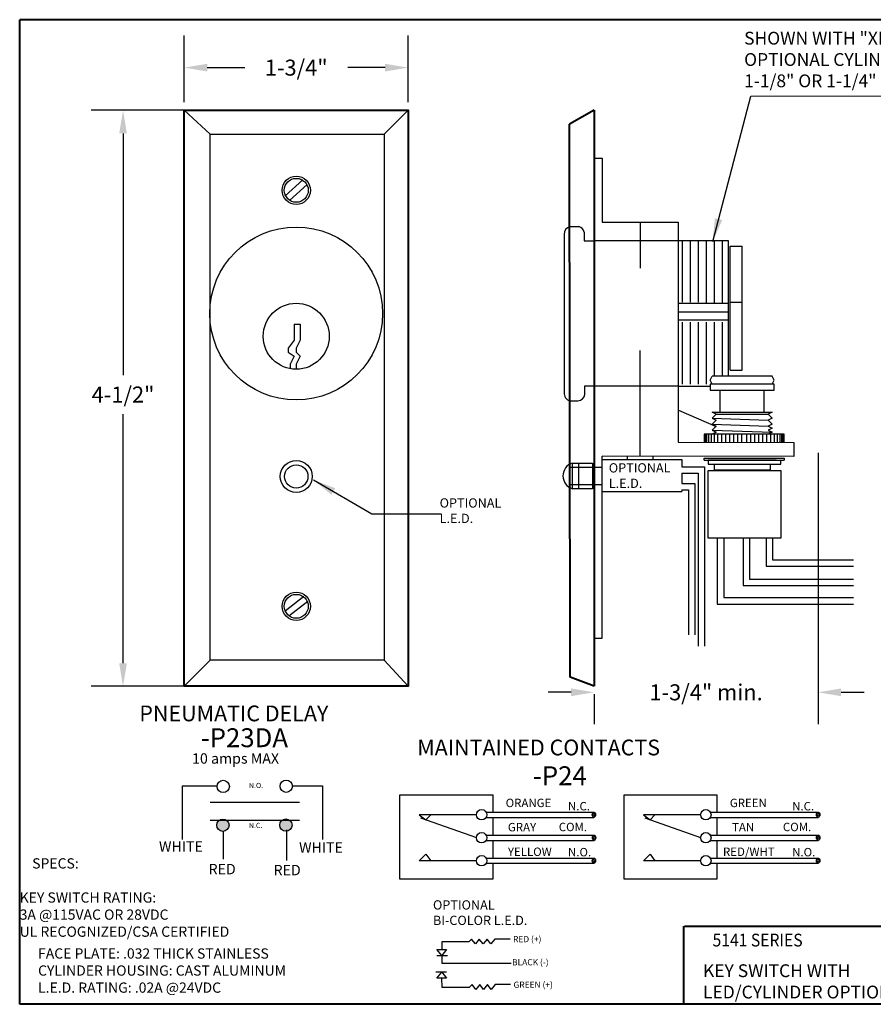
# Model space of a CAD drawing. Extents: x 0 to 10.1, y 0 to 7.7.
# Drawn here: x 0 to 6.7, y 0 to 7.7 of the extents above; entities that cross this region are included whole.
import ezdxf

# ---------------------------------------------------------------- set-up
doc = ezdxf.new("R2010")
doc.units = 0
doc.header["$MEASUREMENT"] = 0
doc.header["$PDMODE"] = 2
doc.layers.get('Defpoints').update_dxf_attribs({"linetype": 'CONTINUOUS'})
doc.layers.add('.25', color=7, linetype='CONTINUOUS', lineweight=25)
doc.layers.add('.4', color=7, linetype='CONTINUOUS', lineweight=40)
doc.layers.add('VIEWS', color=3, linetype='CONTINUOUS')
doc.dimstyles.get("Standard").update_dxf_attribs({"dimtxt": 0.18, "dimasz": 0.18, "dimexe": 0.18, "dimexo": 0.0625, "dimgap": 0.09, "dimtad": 0, "dimtih": 1, "dimtoh": 1, "dimdec": 4, "dimzin": 0, "dimdsep": 46, "dimtxsty": 'Standard', "dimcen": 0.09, "dimadec": 0, "dimazin": 0, "dimtfac": 1, "dimtdec": 4, "dimtofl": 0, "dimtmove": 0, "dimatfit": 0, "dimfxl": 1, "dimtolj": 1, "dimtzin": 0, "dimarcsym": 0})

# ---------------------------------------------------------------- blocks, each defined once
blk = doc.blocks.new('A$C0E365DA4')
at = {"layer": 'VIEWS', "color": 0, "linetype": 'Continuous'}
for p, q in [((0, 0.094), (0.156, 0.094)), ((0.078, 0), (0, 0.094)), ((0, 0), (0.172, 0)), ((0.156, 0.094), (0.078, 0))]:
    blk.add_line(p, q, dxfattribs=at)
blk = doc.blocks.new('*D5')
at = {"layer": '.25', "color": 0, "lineweight": -2, "transparency": 16777216}
for p, q in [((1.2862, 6.9844), (0.5579, 6.9844)), ((0.8079, 6.8044), (0.8079, 4.9162)), ((0.8079, 2.6644), (0.8079, 4.6112)), ((1.2862, 2.4844), (0.5579, 2.4844))]:
    blk.add_line(p, q, dxfattribs=at)
at = {"layer": '.25', "color": 0, "transparency": 16777216}
for points in [[(0.7779, 6.8044), (0.8379, 6.8044), (0.8079, 6.9844)], [(0.7779, 2.6644), (0.8379, 2.6644), (0.8079, 2.4844)]]:
    blk.add_solid(points, dxfattribs=at)
at = {"layer": 'Defpoints', "color": 0, "transparency": 16777216}
for p in [(1.3487, 6.9844), (0.8079, 2.4844), (1.3487, 2.4844)]:
    blk.add_point(p, dxfattribs=at)
at = {"layer": '.25', "transparency": 16777216, "insert": (0.8079, 4.7637), "char_height": 0.125, "attachment_point": 5}
blk.add_mtext('\\A1;4-1/2"', dxfattribs=at)
blk = doc.blocks.new('*D8')
at = {"layer": '.25', "color": 0, "lineweight": -2, "transparency": 16777216}
for p, q in [((6.2393, 4.3081), (6.2393, 2.1874)), ((4.3093, 2.4374), (4.1293, 2.4374)), ((4.4893, 2.4219), (4.4893, 2.1874)), ((6.4193, 2.4374), (6.5993, 2.4374))]:
    blk.add_line(p, q, dxfattribs=at)
at = {"layer": '.25', "color": 0, "transparency": 16777216}
for points in [[(4.3093, 2.4674), (4.3093, 2.4074), (4.4893, 2.4374)], [(6.4193, 2.4674), (6.4193, 2.4074), (6.2393, 2.4374)]]:
    blk.add_solid(points, dxfattribs=at)
at = {"layer": 'Defpoints', "color": 0, "transparency": 16777216}
for p in [(6.2393, 4.3706), (4.4893, 2.4844), (6.2393, 2.4374)]:
    blk.add_point(p, dxfattribs=at)
at = {"layer": '.25', "transparency": 16777216, "insert": (5.3643, 2.4374), "char_height": 0.125, "attachment_point": 5}
blk.add_mtext('\\A1;1-3/4" min.', dxfattribs=at)
blk = doc.blocks.new('*D10')
at = {"layer": '.25', "color": 0, "lineweight": -2, "transparency": 16777216}
for p, q in [((1.2862, 7.0469), (1.2862, 7.5678)), ((3.0362, 7.0469), (3.0362, 7.5678)), ((1.4662, 7.3178), (1.7587, 7.3178)), ((2.8562, 7.3178), (2.5637, 7.3178))]:
    blk.add_line(p, q, dxfattribs=at)
at = {"layer": '.25', "color": 0, "transparency": 16777216}
for points in [[(1.4662, 7.3478), (1.4662, 7.2878), (1.2862, 7.3178)], [(2.8562, 7.3478), (2.8562, 7.2878), (3.0362, 7.3178)]]:
    blk.add_solid(points, dxfattribs=at)
at = {"layer": 'Defpoints', "color": 0, "transparency": 16777216}
for p in [(3.0362, 7.3178), (1.2862, 6.9844), (3.0362, 6.9844)]:
    blk.add_point(p, dxfattribs=at)
at = {"layer": '.25', "transparency": 16777216, "insert": (2.1612, 7.3178), "char_height": 0.125, "attachment_point": 5}
blk.add_mtext('\\A1;1-3/4"', dxfattribs=at)

msp = doc.modelspace()

# ---------------------------------------------------------------- hatches: boundary and pattern name
at = {"layer": '.25'}
h = msp.add_hatch(color=251, dxfattribs=at)
edge = h.paths.add_edge_path()
edge.add_arc((1.58809, 1.39898), 0.04819, 0, 360)
edge = h.paths.add_edge_path()
edge.add_arc((2.08074, 1.40051), 0.04819, 0, 360)

# ---------------------------------------------------------------- linework, layer by layer
for p, q in [((1.28622, 6.98438), (1.48935, 6.79688)), ((3.03622, 6.98438), (2.84872, 6.79688)), ((1.48935, 6.79688), (2.84872, 6.79688)), ((1.48935, 2.6875), (1.48935, 6.79688)), ((2.84872, 6.79688), (2.84872, 2.6875)), ((4.48935, 6.60938), (4.48935, 2.85938)), ((4.48935, 6.60938), (4.55185, 6.60938)), ((4.55185, 6.60938), (4.55182, 6.10938)), ((2.21213, 6.44183), (2.07507, 6.31703)), ((2.24579, 6.40486), (2.10874, 6.28006)), ((4.55182, 6.10938), (4.85222, 6.10938)), ((4.84872, 6.10938), (4.84872, 5.75)), ((4.84872, 6.10938), (5.1456, 6.10938)), ((5.1456, 6.10938), (5.1456, 4.39062)), ((4.25497, 6.01562), (4.25497, 4.78125)), ((4.29886, 6.07566), (4.36964, 6.07572)), ((4.41122, 6.03125), (4.41214, 5.96356)), ((4.41214, 5.96356), (4.4903, 5.96356)), ((5.14977, 5.96356), (4.4903, 5.96356)), ((5.14741, 5.96602), (5.53666, 5.96602)), ((5.17685, 5.96875), (5.17685, 5.48437)), ((5.23935, 5.96875), (5.23935, 5.48437)), ((5.30185, 5.96875), (5.30185, 5.48437)), ((5.36435, 5.96094), (5.36435, 5.47656)), ((5.42685, 5.96094), (5.42685, 5.47656)), ((5.48935, 5.96094), (5.48935, 5.47656)), ((5.53666, 5.96602), (5.5359, 4.90621)), ((5.55185, 4.95312), (5.55185, 5.92188)), ((5.55185, 5.92188), (5.6456, 5.92188)), ((5.6456, 4.95312), (5.6456, 5.92188)), ((5.14481, 5.47725), (5.5347, 5.47725)), ((5.55185, 5.48437), (5.6456, 5.48437)), ((5.14741, 5.41049), (5.53666, 5.41049)), ((2.1456, 5.3125), (2.19247, 5.3125)), ((2.1456, 5.3125), (2.1456, 5.1875)), ((2.19247, 5.3125), (2.19247, 5.1875)), ((5.14481, 5.34631), (5.5347, 5.34631)), ((5.17685, 5.32812), (5.17685, 4.84375)), ((5.23935, 5.32812), (5.23935, 4.84375)), ((5.30185, 5.32812), (5.30185, 4.84375)), ((5.36435, 5.32812), (5.36435, 4.84375)), ((5.42685, 5.32812), (5.42685, 4.90625)), ((5.48935, 5.32812), (5.48935, 4.90625)), ((2.1456, 5.1875), (2.09872, 5.125)), ((2.19247, 5.1875), (2.16122, 5.125)), ((2.09872, 5.125), (2.09872, 5.09375)), ((2.09872, 5.09375), (2.1456, 5.0625)), ((2.16122, 5.125), (2.16122, 5.09375)), ((2.16122, 5.09375), (2.19247, 5.0625)), ((4.84836, 4.28206), (4.84836, 5.10731)), ((2.1456, 5.0625), (2.11435, 5)), ((2.11435, 5), (2.11435, 4.96875)), ((2.19247, 5.0625), (2.16122, 5)), ((2.16122, 5), (2.16122, 4.96875)), ((5.55185, 4.95312), (5.6456, 4.95312)), ((5.3956, 4.875), (5.41122, 4.90625)), ((5.41122, 4.84375), (5.3956, 4.875)), ((5.87997, 4.90625), (5.41122, 4.90625)), ((5.8956, 4.875), (5.87997, 4.90625)), ((5.87997, 4.84375), (5.8956, 4.875)), ((4.41704, 4.76402), (4.41702, 4.83131)), ((4.41702, 4.83131), (4.4903, 4.83131)), ((5.14084, 4.82969), (4.48896, 4.82969)), ((5.1456, 4.82812), (5.3956, 4.82812)), ((5.8956, 4.84375), (5.3956, 4.84375)), ((5.3956, 4.84375), (5.3956, 4.79688)), ((5.3956, 4.79688), (5.8956, 4.79688)), ((5.47372, 4.625), (5.47372, 4.79688)), ((5.81747, 4.625), (5.81747, 4.79688)), ((5.8956, 4.79688), (5.8956, 4.84375)), ((4.29978, 4.71418), (4.36235, 4.71418)), ((4.84789, 4.69456), (4.84789, 4.61312)), ((5.14775, 4.64235), (5.44329, 4.51527)), ((5.44247, 4.60938), (5.41122, 4.625)), ((5.41122, 4.625), (5.87997, 4.625)), ((5.87997, 4.625), (5.84872, 4.60938)), ((5.44247, 4.60938), (5.41122, 4.57812)), ((5.41122, 4.57812), (5.44247, 4.5625)), ((5.41122, 4.57812), (5.84872, 4.5625)), ((5.44247, 4.5625), (5.41122, 4.53125)), ((5.44247, 4.60938), (5.84872, 4.60938)), ((5.84872, 4.60938), (5.87997, 4.57812)), ((5.87997, 4.57812), (5.84872, 4.5625)), ((5.84872, 4.5625), (5.87997, 4.53125)), ((5.41122, 4.53125), (5.44247, 4.51562)), ((5.41122, 4.53125), (5.84872, 4.51562)), ((5.44247, 4.51562), (5.41122, 4.48438)), ((5.41122, 4.48438), (5.44247, 4.46875)), ((5.41122, 4.48438), (5.87997, 4.46875)), ((5.44247, 4.46875), (5.41122, 4.45312)), ((5.87997, 4.53125), (5.84872, 4.51562)), ((5.84872, 4.51562), (5.87997, 4.5)), ((5.87997, 4.5), (5.84872, 4.48438)), ((5.84872, 4.48438), (5.87997, 4.46875)), ((5.87997, 4.46875), (5.84872, 4.45312)), ((5.1456, 4.39062), (6.0508, 4.39027)), ((5.97372, 4.45312), (5.34872, 4.45312)), ((5.34872, 4.45312), (5.34872, 4.39062)), ((5.35716, 4.45312), (5.35716, 4.39062)), ((5.36748, 4.45277), (5.36748, 4.39027)), ((5.38271, 4.45312), (5.38271, 4.39062)), ((5.40365, 4.45277), (5.40365, 4.39027)), ((5.42701, 4.45241), (5.42701, 4.38991)), ((5.45441, 4.45312), (5.45441, 4.39062)), ((5.48587, 4.45312), (5.48587, 4.39062)), ((5.51733, 4.45312), (5.51733, 4.39062)), ((5.54858, 4.45312), (5.54858, 4.39062)), ((5.57983, 4.45312), (5.57983, 4.39062)), ((5.61108, 4.45312), (5.61108, 4.39062)), ((5.64233, 4.45312), (5.64233, 4.39062)), ((5.68011, 4.45312), (5.68011, 4.39062)), ((5.71136, 4.45312), (5.71136, 4.39062)), ((5.74261, 4.45312), (5.74261, 4.39062)), ((5.77386, 4.45312), (5.77386, 4.39062)), ((5.80511, 4.45312), (5.80511, 4.39062)), ((5.83658, 4.45312), (5.83658, 4.39062)), ((5.86804, 4.45312), (5.86804, 4.39062)), ((5.89544, 4.45241), (5.89544, 4.38991)), ((5.9188, 4.45277), (5.9188, 4.39027)), ((5.93974, 4.45312), (5.93974, 4.39062)), ((5.95496, 4.45277), (5.95496, 4.39027)), ((5.96529, 4.45312), (5.96529, 4.39062)), ((5.97372, 4.39062), (5.97372, 4.45312)), ((6.0508, 4.39027), (6.0508, 4.2809)), ((6.0508, 4.2809), (4.55185, 4.28125)), ((4.55185, 2.85938), (4.55185, 4.28125)), ((4.55185, 4.25668), (5.17583, 4.25668)), ((4.75062, 4.25637), (4.75062, 4.28184)), ((4.94904, 4.28184), (4.94904, 4.25637)), ((5.17583, 4.25668), (5.17583, 4.19877)), ((5.34872, 4.26562), (5.97372, 4.26562)), ((5.34872, 4.25), (5.34872, 4.26562)), ((5.34872, 4.25), (5.97372, 4.25)), ((5.91122, 4.25), (5.37997, 4.25)), ((5.37997, 4.25), (5.37997, 4.21875)), ((5.94819, 4.21875), (5.94819, 4.24822)), ((5.97372, 4.26562), (5.97372, 4.25)), ((4.55185, 4.19408), (4.30185, 4.19408)), ((4.366, 4.22923), (4.366, 4.02917)), ((5.17583, 4.19877), (5.35311, 4.19877)), ((5.35311, 4.19877), (5.35311, 2.79772)), ((5.37997, 4.21875), (5.86435, 4.21875)), ((5.42685, 4.21875), (5.42685, 4.17188)), ((5.86429, 4.17199), (5.42685, 4.17188)), ((5.86429, 4.21831), (5.86429, 4.17143)), ((5.86435, 4.21875), (5.94819, 4.21875)), ((5.17583, 4.14877), (5.17583, 4.06869)), ((5.17583, 4.14877), (5.30311, 4.14877)), ((5.30311, 4.14877), (5.30311, 2.79772)), ((4.55185, 4.05824), (4.30185, 4.05824)), ((4.55185, 4.00658), (5.17583, 4.00658)), ((5.17583, 4.06869), (5.27775, 4.06869)), ((5.17583, 4.01869), (5.17583, 4.00658)), ((5.17583, 4.01869), (5.22775, 4.01869)), ((5.22775, 4.01869), (5.22775, 2.88672)), ((5.27775, 4.06869), (5.27775, 2.88672)), ((5.45194, 3.64262), (5.45194, 3.12737)), ((5.50194, 3.64262), (5.50194, 3.17737)), ((5.65395, 3.64262), (5.65395, 3.27156)), ((5.70395, 3.64262), (5.70395, 3.32156)), ((5.83431, 3.64262), (5.83431, 3.42296)), ((5.88431, 3.64262), (5.88431, 3.47296)), ((5.88431, 3.47296), (6.51585, 3.47296)), ((5.83431, 3.42296), (6.51585, 3.42296)), ((5.70395, 3.32156), (6.51585, 3.32156)), ((5.65395, 3.27156), (6.51585, 3.27156)), ((2.22163, 3.18589), (2.07394, 3.0727)), ((5.50194, 3.17737), (6.51585, 3.17737)), ((2.25204, 3.1462), (2.10435, 3.03302)), ((5.45194, 3.12737), (6.51585, 3.12737)), ((4.48935, 2.85938), (4.55185, 2.85938)), ((1.48935, 2.6875), (1.28622, 2.48438)), ((2.84872, 2.6875), (1.48935, 2.6875)), ((3.03622, 2.48438), (2.84872, 2.6875)), ((1.27323, 1.70635), (1.5399, 1.70635)), ((1.27323, 1.2873), (1.27323, 1.70635)), ((2.13674, 1.70635), (2.36531, 1.70635)), ((2.36531, 1.70635), (2.36531, 1.2873)), ((1.4891, 1.57937), (2.18753, 1.57937)), ((3.12324, 1.48089), (3.17452, 1.44243)), ((3.57196, 1.48089), (3.12324, 1.48089)), ((3.17452, 1.44243), (3.21298, 1.48089)), ((3.64889, 1.50141), (4.48813, 1.50141)), ((4.87512, 1.48089), (4.92641, 1.44243)), ((5.32385, 1.48089), (4.87512, 1.48089)), ((4.92641, 1.44243), (4.96487, 1.48089)), ((5.40077, 1.50141), (6.24001, 1.50141)), ((1.4891, 1.43968), (2.18753, 1.43968)), ((3.57196, 1.3014), (3.13606, 1.45525)), ((3.64889, 1.46038), (4.48813, 1.46038)), ((5.32385, 1.3014), (4.88794, 1.45525)), ((5.40077, 1.46038), (6.24001, 1.46038)), ((1.59069, 1.35079), (1.59069, 1.13491)), ((2.08594, 1.36349), (2.08594, 1.12221)), ((3.64889, 1.32192), (4.48878, 1.32192)), ((5.40077, 1.32192), (6.24066, 1.32192)), ((3.64889, 1.28089), (4.48878, 1.28089)), ((5.40077, 1.28089), (6.24066, 1.28089)), ((3.12324, 1.12191), (3.17452, 1.1732)), ((3.17452, 1.1732), (3.21298, 1.12191)), ((4.87512, 1.12191), (4.92641, 1.1732)), ((4.92641, 1.1732), (4.96487, 1.12191)), ((3.57196, 1.12191), (3.12324, 1.12191)), ((3.64889, 1.14243), (4.48813, 1.14243)), ((3.64889, 1.1014), (4.48813, 1.1014)), ((5.32385, 1.12191), (4.87512, 1.12191)), ((5.40077, 1.14243), (6.24001, 1.14243)), ((5.40077, 1.1014), (6.24001, 1.1014)), ((3.50901, 0.48745), (3.29798, 0.48745)), ((3.29798, 0.48745), (3.29798, 0.42716)), ((3.53162, 0.51006), (3.50901, 0.48745)), ((3.56177, 0.47238), (3.53162, 0.51006)), ((3.59192, 0.51006), (3.56177, 0.47238)), ((3.62206, 0.47238), (3.59192, 0.51006)), ((3.65221, 0.51006), (3.62206, 0.47238)), ((3.68236, 0.47238), (3.65221, 0.51006)), ((3.7125, 0.51006), (3.68236, 0.47238)), ((3.83309, 0.51006), (3.7125, 0.51006)), ((3.2603, 0.42716), (3.33567, 0.42716)), ((3.29798, 0.38194), (3.2603, 0.42716)), ((3.33567, 0.42716), (3.29798, 0.38194)), ((3.2603, 0.38194), (3.3432, 0.38194)), ((3.29798, 0.38194), (3.29876, 0.32147)), ((3.29798, 0.32164), (3.84063, 0.32164)), ((3.30167, 0.13087), (3.29865, 0.20523)), ((3.51269, 0.13087), (3.30167, 0.13087)), ((3.5353, 0.15348), (3.51269, 0.13087)), ((3.56545, 0.1158), (3.5353, 0.15348)), ((3.5956, 0.15348), (3.56545, 0.1158)), ((3.62574, 0.1158), (3.5956, 0.15348)), ((3.65589, 0.15348), (3.62574, 0.1158)), ((3.68604, 0.1158), (3.65589, 0.15348)), ((3.71618, 0.15348), (3.68604, 0.1158)), ((3.83677, 0.15348), (3.71618, 0.15348))]:
    msp.add_line(p, q, dxfattribs=at)
for points in [[(4.31974, 4.22888), (4.47549, 4.22888), (4.47549, 4.02828), (4.31974, 4.02828)], [(5.38176, 4.1711), (5.9486, 4.1711), (5.9486, 3.64108), (5.38176, 3.64108)]]:
    msp.add_lwpolyline(points, close=True, dxfattribs=at)
for points in [[(3.70017, 1.50141), (3.70017, 1.63474), (2.96939, 1.63474), (2.96939, 0.98089), (3.70017, 0.98089), (3.70017, 1.1014)], [(5.45205, 1.50141), (5.45205, 1.63474), (4.72127, 1.63474), (4.72127, 0.98089), (5.45205, 0.98089), (5.45205, 1.1014)], [(3.70017, 1.32192), (3.70017, 1.46038)], [(5.45205, 1.32192), (5.45205, 1.46038)], [(3.70017, 1.14243), (3.70017, 1.28089)], [(5.45205, 1.14243), (5.45205, 1.28089)]]:
    msp.add_lwpolyline(points, dxfattribs=at)
for centre, radius in [((2.16179, 6.35937), 0.11049), ((2.16179, 6.35937), 0.0935), ((2.16122, 5.39687), 0.675), ((2.16122, 5.21875), 0.25769), ((2.16179, 4.12402), 0.125), ((2.16179, 4.12402), 0.09111), ((2.16179, 3.10937), 0.11049), ((2.16179, 3.10937), 0.0935), ((1.59069, 1.70222), 0.04819), ((2.08334, 1.70375), 0.04819), ((3.61042, 1.48089), 0.04054), ((5.36231, 1.48089), 0.04054), ((1.58809, 1.39898), 0.04819), ((2.08074, 1.40051), 0.04819), ((3.61042, 1.3014), 0.04054), ((5.36231, 1.3014), 0.04054), ((3.61042, 1.12191), 0.04054), ((5.36231, 1.12191), 0.04054)]:
    msp.add_circle(centre, radius, dxfattribs=at)
for centre, radius, start, end in [((4.31392, 6.01859), 0.05902, 104.783049, 182.884195), ((4.35704, 6.02227), 0.05492, 9.41378, 76.737208), ((4.31739, 4.77468), 0.06276, 173.991191, 255.01832), ((4.35889, 4.7729), 0.05882, 273.36969, 351.317513), ((4.35123, 4.12858), 0.10512, 107.427211, 252.572789)]:
    msp.add_arc(centre, radius, start, end, dxfattribs=at)
at = {"layer": '.25', "color": 0}
for centre, major_axis, ratio in [((4.48813, 1.48089), (0, 0.02051), 0.6445849), ((4.48837, 1.48076), (0.00025, 0.01175), 0.5550671), ((6.24001, 1.48089), (0, 0.02051), 0.6445849), ((6.24026, 1.48076), (0.00025, 0.01175), 0.5550671), ((4.48878, 1.3014), (0, 0.02051), 0.6445849), ((4.48902, 1.30127), (0.00025, 0.01175), 0.5550671), ((6.24066, 1.3014), (0, 0.02051), 0.6445849), ((6.24091, 1.30127), (0.00025, 0.01175), 0.5550671), ((4.48813, 1.12191), (0, 0.02051), 0.6445849), ((4.48837, 1.12178), (0.00025, 0.01175), 0.5550671), ((6.24001, 1.12191), (0, 0.02051), 0.6445849), ((6.24026, 1.12178), (0.00025, 0.01175), 0.5550671)]:
    msp.add_ellipse(centre, major_axis=major_axis, ratio=ratio, dxfattribs=at)
at = {"layer": '.4'}
for p, q in [((0, 0), (0, 7.6923)), ((10.11505, 7.6923), (0, 7.6923)), ((4.48935, 6.98438), (4.29752, 6.87613)), ((4.48935, 6.98438), (4.48935, 2.48438)), ((4.30292, 2.55484), (4.29752, 6.87613)), ((4.48935, 2.48438), (4.30292, 2.55484)), ((5.1875, 0.60938), (5.1875, 0)), ((5.19531, 0.60938), (10.08594, 0.60938)), ((10.11505, 0), (0, 0))]:
    msp.add_line(p, q, dxfattribs=at)
msp.add_lwpolyline([(1.28622, 6.98438), (3.03622, 6.98438), (3.03622, 2.48438), (1.28622, 2.48438)], close=True, dxfattribs=at)

# ---------------------------------------------------------------- block references
at = {"layer": '.25', "xscale": 0.4823467736937836, "yscale": 0.4823467736937836, "zscale": 0.4823467736937836, "rotation": 180}
msp.add_blockref('A$C0E365DA4', (3.33633, 0.25045), dxfattribs=at)

# ---------------------------------------------------------------- texts
at = {"layer": '.25', "width": 0.9}
msp.add_text('5141 SERIES', height=0.0999, dxfattribs=at).set_placement((5.41481, 0.45179))
at = {"layer": '.25', "attachment_point": 1}
for s, insert, char_height in [('SHOWN WITH "XK"\\POPTIONAL CYLINDER\\P1-1/8" OR 1-1/4"', (5.66175, 7.59778), 0.1), ('OPTIONAL\\P L.E.D. ', (4.60413, 4.22721), 0.072352), ('OPTIONAL\\P L.E.D. ', (3.28211, 3.95306), 0.072352), ('PNEUMATIC DELAY\\P{\\H0.6667x;  }', (0.93512, 2.33413), 0.1230788), ('{\\fArial|b0|i0|c0|p34;-P23DA}', (1.41508, 2.1565), 0.1476946), ('MAINTAINED CONTACTS\\P{\\H0.6667x;  }', (3.10692, 2.06803), 0.1230788), ('\\P10 amps MAX', (1.3474, 2.09657), 0.0812716), ('{\\fArial|b0|i0|c0|p34;-P24}', (4.01091, 1.85965), 0.1476946), ('N.O.', (1.79119, 1.72989), 0.040636), ('ORANGE', (3.79802, 1.60613), 0.065642), ('N.C.', (4.2852, 1.58049), 0.065642), ('GREEN', (5.5499, 1.60613), 0.065642), ('N.C.', (6.03709, 1.58049), 0.065642), ('N.C.', (1.79119, 1.41764), 0.040636), ('GRAY', (3.81556, 1.41679), 0.065642), ('COM.', (4.213, 1.41833), 0.065642), ('TAN', (5.56744, 1.41679), 0.065642), ('COM.', (5.96488, 1.41833), 0.065642), ('WHITE', (1.08876, 1.27288), 0.081272), ('WHITE', (2.18372, 1.26514), 0.081272), ('YELLOW', (3.81556, 1.22448), 0.065642), ('N.O.', (4.2852, 1.22151), 0.065642), ('RED/WHT', (5.49667, 1.22448), 0.065642), ('N.O.', (6.03709, 1.22151), 0.065642), ('    SPECS:\\P\\P  KEY SWITCH RATING:\\P  3A @115VAC OR 28VDC\\P  UL RECOGNIZED/CSA CERTIFIED', (0, 1.14086), 0.08), ('RED', (1.47641, 1.09682), 0.081272), ('RED', (1.98435, 1.0892), 0.081272), ('OPTIONAL\\PBI-COLOR L.E.D. ', (3.22992, 0.81263), 0.072352), ('RED (+)', (3.8557, 0.53357), 0.048235), ('             \\PFACE PLATE: .032 THICK STAINLESS\\PCYLINDER HOUSING: CAST ALUMINUM\\PL.E.D. RATING: .02A @24VDC', (0.14373, 0.57045), 0.08), ('BLACK (-)', (3.84816, 0.35269), 0.048235), ('KEY SWITCH WITH \\PLED/CYLINDER OPTIONS\\P ', (5.34044, 0.3125), 0.1), ('GREEN (+)', (3.85938, 0.177), 0.048235)]:
    msp.add_mtext(s, dxfattribs=dict(at, insert=insert, char_height=char_height))

# ---------------------------------------------------------------- dimensions: what is measured, and where the dimension line sits
at = {"layer": '.25', "color": 0}
for base, p1, p2, text, picture, middle in [((3.03622, 7.31781), (1.28622, 6.98438), (3.03622, 6.98438), '1-3/4"', '*D10', (2.16122, 7.31781)), ((6.23935, 2.4374), (4.48935, 2.48438), (6.23935, 4.37061), '1-3/4" min.', '*D8', (5.36435, 2.4374))]:
    dim = msp.add_linear_dim(base=base, p1=p1, p2=p2, text=text, dimstyle='Standard', override={"dimtxt": 0.125, "dimexe": 0.25, "dimclrt": 256, "dimtp": 0.01, "dimtm": -0.01, "dimatfit": 3}, dxfattribs=at)
    dim.commit()
    dim.dimension.update_dxf_attribs({"geometry": picture, "text_midpoint": middle})
dim = msp.add_linear_dim(base=(0.80788, 2.48438), p1=(1.34872, 6.98438), p2=(1.34872, 2.48438), angle=90, text='4-1/2"', dimstyle='Standard', override={"dimtxt": 0.125, "dimexe": 0.25, "dimclrt": 256, "dimtp": 0.01, "dimtm": -0.01, "dimatfit": 3}, dxfattribs=at)
dim.commit()
dim.dimension.update_dxf_attribs({"geometry": '*D5', "text_midpoint": (0.80788, 4.76371), "dimtype": 160})

# ---------------------------------------------------------------- leaders
at = {"layer": '.25'}
for points in [[(5.41619, 5.96013), (5.7149, 7.0936), (7.28648, 7.09767)], [(2.29511, 4.09694), (2.7534, 3.8318), (3.29078, 3.8318)]]:
    msp.add_leader(points, dimstyle='Standard', override={"dimtxt": 0.125, "dimexe": 0.25, "dimgap": 0.09, "dimtad": 0, "dimclrt": 3, "dimtp": 0.01, "dimtm": -0.01, "dimatfit": 3}, dxfattribs=at)

doc.saveas('drawing.dxf')
